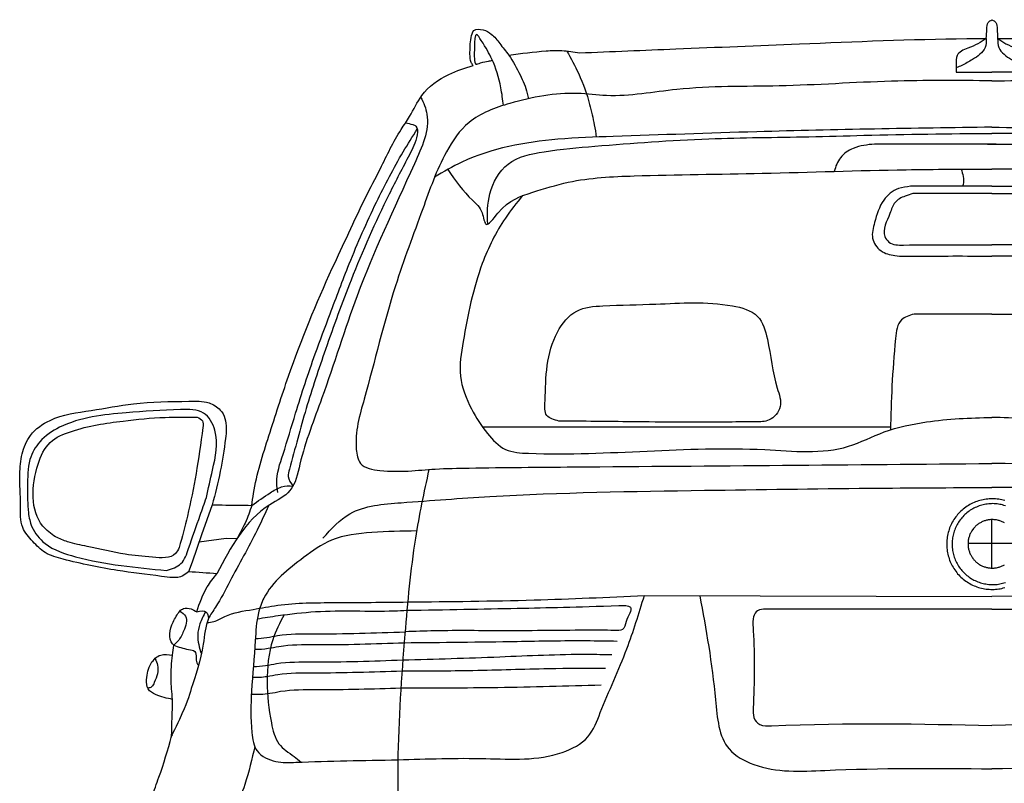
# Model space of a CAD drawing. Units: millimetres. Extents: x 8498 to 12385, y 982 to 3036.
# Drawn here: x 10903 to 11014, y 2443 to 2529 of the extents above; entities that cross this region are included whole.
import ezdxf

# ---------------------------------------------------------------- set-up
doc = ezdxf.new("R2010")
doc.units = ezdxf.units.MM

# ---------------------------------------------------------------- blocks, each defined once
blk = doc.blocks.new('car_back')
for points in [[(9615.4, 1606.9), (9478.2, 1606.9)], [(9605.6, 1606.9), (9742.9, 1606.9)], [(9610.5, 1559.3), (9518.6, 1559.3)], [(9610.5, 1559.3), (9702.5, 1559.3)], [(9496, 1287.5), (9036.2, 1287.5)], [(8731.1, 1199.9), (8719.2, 1166.1)], [(9625, 1204.8), (9623.3, 1205.2), (9621.5, 1205.7), (9619.8, 1206), (9618.1, 1206.3), (9616.3, 1206.5), (9614.5, 1206.7), (9612.8, 1206.8), (9611, 1206.9), (9609.2, 1206.8), (9607.4, 1206.8), (9605.7, 1206.6), (9603.9, 1206.4), (9602.2, 1206.2), (9600.4, 1205.8), (9598.7, 1205.5), (9597, 1205), (9595.3, 1204.5), (9593.6, 1204), (9591.9, 1203.3), (9590.3, 1202.7), (9588.7, 1201.9), (9587.1, 1201.1), (9585.5, 1200.3), (9584, 1199.4), (9582.5, 1198.5), (9581, 1197.5), (9579.6, 1196.4), (9578.2, 1195.3), (9576.8, 1194.2), (9575.5, 1193), (9574.3, 1191.7), (9573, 1190.5), (9571.8, 1189.1), (9570.7, 1187.8), (9569.6, 1186.4), (9568.6, 1184.9), (9567.6, 1183.5), (9566.7, 1181.9), (9565.8, 1180.4), (9565, 1178.8), (9564.2, 1177.2), (9563.5, 1175.6), (9562.8, 1174), (9562.2, 1172.3), (9561.7, 1170.6), (9561.2, 1168.9), (9560.7, 1167.2), (9560.4, 1165.5), (9560.1, 1163.7), (9559.8, 1162), (9559.6, 1160.2), (9559.5, 1158.4), (9559.5, 1156.6), (9559.5, 1154.9), (9559.5, 1153.1), (9559.6, 1151.3), (9559.8, 1149.6), (9560.1, 1147.8), (9560.4, 1146.1), (9560.7, 1144.3), (9561.2, 1142.6), (9561.7, 1140.9), (9562.2, 1139.2), (9562.8, 1137.5), (9563.5, 1135.9), (9564.2, 1134.3), (9565, 1132.7), (9565.8, 1131.1), (9566.7, 1129.6), (9567.6, 1128.1), (9568.6, 1126.6), (9569.6, 1125.2), (9570.7, 1123.8), (9571.8, 1122.4), (9573, 1121.1), (9574.3, 1119.8), (9575.5, 1118.6), (9576.8, 1117.4), (9578.2, 1116.2), (9579.6, 1115.1), (9581, 1114.1), (9582.5, 1113.1), (9584, 1112.1), (9585.5, 1111.2), (9587.1, 1110.4), (9588.7, 1109.6), (9590.3, 1108.9), (9591.9, 1108.2), (9593.6, 1107.6), (9595.3, 1107), (9597, 1106.5), (9598.7, 1106.1), (9600.4, 1105.7), (9602.2, 1105.4), (9603.9, 1105.1), (9605.7, 1104.9), (9607.4, 1104.8), (9609.2, 1104.7), (9611, 1104.7), (9612.8, 1104.7), (9614.5, 1104.8), (9616.3, 1105), (9618.1, 1105.2), (9619.8, 1105.5), (9621.5, 1105.9), (9623.3, 1106.3), (9625, 1106.7)], [(9625.6, 1199), (9624, 1199.5), (9622.5, 1199.9), (9621, 1200.3), (9619.4, 1200.6), (9617.9, 1200.9), (9616.3, 1201.1), (9614.7, 1201.2), (9613.1, 1201.3), (9611.6, 1201.4), (9610, 1201.3), (9608.4, 1201.3), (9606.8, 1201.2), (9605.2, 1201), (9603.7, 1200.7), (9602.1, 1200.5), (9600.6, 1200.1), (9599, 1199.7), (9597.5, 1199.3), (9596, 1198.8), (9594.5, 1198.2), (9593.1, 1197.6), (9591.6, 1197), (9590.2, 1196.3), (9588.8, 1195.5), (9587.5, 1194.7), (9586.1, 1193.9), (9584.8, 1193), (9583.5, 1192), (9582.3, 1191.1), (9581.1, 1190), (9579.9, 1189), (9578.8, 1187.9), (9577.7, 1186.7), (9576.6, 1185.5), (9575.6, 1184.3), (9574.6, 1183.1), (9573.7, 1181.8), (9572.8, 1180.5), (9572, 1179.1), (9571.2, 1177.8), (9570.5, 1176.4), (9569.8, 1174.9), (9569.1, 1173.5), (9568.6, 1172), (9568, 1170.5), (9567.5, 1169), (9567.1, 1167.5), (9566.7, 1166), (9566.4, 1164.4), (9566.1, 1162.9), (9565.9, 1161.3), (9565.7, 1159.7), (9565.6, 1158.1), (9565.6, 1156.6), (9565.6, 1155), (9565.6, 1153.4), (9565.7, 1151.8), (9565.9, 1150.2), (9566.1, 1148.7), (9566.4, 1147.1), (9566.7, 1145.6), (9567.1, 1144), (9567.5, 1142.5), (9568, 1141), (9568.6, 1139.5), (9569.1, 1138), (9569.8, 1136.6), (9570.5, 1135.2), (9571.2, 1133.8), (9572, 1132.4), (9572.8, 1131), (9573.7, 1129.7), (9574.6, 1128.4), (9575.6, 1127.2), (9576.6, 1126), (9577.7, 1124.8), (9578.8, 1123.7), (9579.9, 1122.6), (9581.1, 1121.5), (9582.3, 1120.5), (9583.5, 1119.5), (9584.8, 1118.5), (9586.1, 1117.7), (9587.5, 1116.8), (9588.8, 1116), (9590.2, 1115.3), (9591.6, 1114.6), (9593.1, 1113.9), (9594.5, 1113.3), (9596, 1112.7), (9597.5, 1112.2), (9599, 1111.8), (9600.6, 1111.4), (9602.1, 1111.1), (9603.7, 1110.8), (9605.2, 1110.5), (9606.8, 1110.4), (9608.4, 1110.2), (9610, 1110.2), (9611.6, 1110.2), (9613.1, 1110.2), (9614.7, 1110.3), (9616.3, 1110.4), (9617.9, 1110.7), (9619.4, 1110.9), (9621, 1111.2), (9622.5, 1111.6), (9624, 1112), (9625.6, 1112.5)], [(9624.7, 1179.7), (9623.8, 1180.1), (9623, 1180.6), (9622.1, 1181), (9621.3, 1181.3), (9620.4, 1181.7), (9619.5, 1182), (9618.6, 1182.3), (9617.7, 1182.5), (9616.7, 1182.8), (9615.8, 1183), (9614.9, 1183.1), (9613.9, 1183.2), (9613, 1183.3), (9612, 1183.4), (9611.1, 1183.4), (9610.1, 1183.4), (9609.2, 1183.4), (9608.2, 1183.3), (9607.3, 1183.2), (9606.4, 1183), (9605.4, 1182.9), (9604.5, 1182.7), (9603.6, 1182.4), (9602.7, 1182.2), (9601.8, 1181.9), (9600.9, 1181.5), (9600, 1181.2), (9599.1, 1180.8), (9598.3, 1180.3), (9597.5, 1179.9), (9596.6, 1179.4), (9595.8, 1178.9), (9595.1, 1178.4), (9594.3, 1177.8), (9593.5, 1177.2), (9592.8, 1176.6), (9592.1, 1176), (9591.4, 1175.3), (9590.8, 1174.6), (9590.2, 1173.9), (9589.5, 1173.2), (9589, 1172.4), (9588.4, 1171.7), (9587.9, 1170.9), (9587.4, 1170.1), (9586.9, 1169.3), (9586.5, 1168.4), (9586, 1167.6), (9585.7, 1166.7), (9585.3, 1165.8), (9585, 1164.9), (9584.7, 1164), (9584.4, 1163.1), (9584.2, 1162.2), (9584, 1161.3), (9583.8, 1160.3), (9583.7, 1159.4), (9583.6, 1158.4), (9583.6, 1157.5), (9583.5, 1156.5), (9583.5, 1155.6), (9583.6, 1154.6), (9583.6, 1153.7), (9583.7, 1152.8), (9583.8, 1151.8), (9584, 1150.9), (9584.2, 1150), (9584.4, 1149), (9584.7, 1148.1), (9585, 1147.2), (9585.3, 1146.3), (9585.7, 1145.4), (9586, 1144.6), (9586.5, 1143.7), (9586.9, 1142.9), (9587.4, 1142.1), (9587.9, 1141.3), (9588.4, 1140.5), (9589, 1139.7), (9589.5, 1138.9), (9590.2, 1138.2), (9590.8, 1137.5), (9591.4, 1136.8), (9592.1, 1136.2), (9592.8, 1135.5), (9593.5, 1134.9), (9594.3, 1134.3), (9595.1, 1133.8), (9595.8, 1133.2), (9596.6, 1132.7), (9597.5, 1132.2), (9598.3, 1131.8), (9599.1, 1131.4), (9600, 1131), (9600.9, 1130.6), (9601.8, 1130.3), (9602.7, 1130), (9603.6, 1129.7), (9604.5, 1129.5), (9605.4, 1129.3), (9606.4, 1129.1), (9607.3, 1129), (9608.2, 1128.9), (9609.2, 1128.8), (9610.1, 1128.7), (9611.1, 1128.7), (9612, 1128.8), (9613, 1128.8), (9613.9, 1128.9), (9614.9, 1129), (9615.8, 1129.2), (9616.7, 1129.4), (9617.7, 1129.6), (9618.6, 1129.8), (9619.5, 1130.1), (9620.4, 1130.4), (9621.3, 1130.8), (9622.1, 1131.2), (9623, 1131.6), (9623.8, 1132), (9624.7, 1132.5)], [(9610.5, 1128.7), (9610.5, 1183.4)], [(8719.2, 1166.1), (8708.4, 1135.5)], [(8716.5, 1158.3), (8747, 1162.4)], [(8747, 1162.4), (8759.2, 1162.2)], [(9583.5, 1156.7), (9638.2, 1156.7)], [(8708.4, 1135.5), (8704.4, 1124.6)], [(9218.5, 1097.7), (9610.5, 1096.6)], [(10002.6, 1097.7), (9610.5, 1096.6)]]:
    blk.add_lwpolyline(points)
for points, knots in [([(9610.5, 1747.1), (9608.8, 1746.2), (9604.7, 1744.1), (9604.8, 1735.2), (9604.4, 1729.4), (9604.1, 1726), (9596.8, 1726), (9526.5, 1725.5), (9409.8, 1720.5), (9264.2, 1714.7), (9181.6, 1711.2), (9145.4, 1709.7), (9138.8, 1710.8), (9126.3, 1712.9), (9099.5, 1711.8), (9079.7, 1709.1), (9065.7, 1707.2), (9062.2, 1711.6), (9055.9, 1719.6), (9047.3, 1730.9), (9037.3, 1736.4), (9025.1, 1737.1), (9022.1, 1722.9), (9021.7, 1711.7), (9022, 1700.4), (9024.6, 1696.7), (9025.4, 1695.5), (9016.1, 1692.6), (8994.5, 1685.8), (8967.2, 1666.3), (8956.2, 1640.3), (8937.5, 1614.8), (8923.3, 1583), (8902.5, 1544.6), (8885.3, 1506.7), (8853.8, 1440.7), (8822.8, 1364.5), (8795.4, 1279.1), (8780, 1230.7), (8776.4, 1204), (8775.8, 1199.5), (8764.6, 1199.7), (8749.7, 1199.9), (8734.8, 1199.9), (8731.1, 1199.9), (8734.4, 1212.5), (8740.8, 1237.3), (8745.8, 1269.6), (8748.1, 1294), (8740.2, 1308.9), (8725.3, 1317.4), (8691.2, 1316.5), (8646.8, 1316.3), (8595, 1305.8), (8553.4, 1301.1), (8525.3, 1281.1), (8515.6, 1257.7), (8513.3, 1230.5), (8515.7, 1203.4), (8514, 1175.2), (8528.6, 1158.7), (8542.6, 1144.3), (8576.6, 1135), (8620.5, 1125.5), (8664.2, 1121.3), (8693.9, 1116.1), (8702.3, 1122.9), (8704.4, 1124.6), (8715.1, 1123.8), (8725.8, 1123.1), (8736.4, 1122.3), (8732.6, 1117.5), (8722.3, 1104.7), (8717, 1089.2), (8713.7, 1079.5), (8711.6, 1080.6), (8707.1, 1083.2), (8699.3, 1084.5), (8695.8, 1081.4), (8694.5, 1080.3), (8691.8, 1076.4), (8684.6, 1066), (8680.8, 1048.4), (8687.4, 1042.2), (8687.9, 1041.8), (8687.3, 1038), (8686.7, 1034.3), (8686.2, 1030.6), (8681.7, 1031.3), (8672.2, 1032.6), (8659.6, 1020.5), (8656.8, 1006.1), (8657.3, 991.5), (8670.3, 984), (8680.1, 982), (8686.4, 980.6), (8686.1, 966.7), (8685.7, 952.9), (8685.4, 939.1), (8680.9, 923.6), (8674.4, 900.7), (8660.6, 866), (8663.9, 824.6), (8662.2, 747), (8665.1, 644.4), (8662.7, 554.8), (8677.9, 515.7), (8679.2, 512.3), (8679.2, 362.4), (8679.2, 212.4), (8679.2, 62.5), (8683.8, 48.9), (8694.1, 18), (8725.4, 7.4), (8742.9, 1.4), (8795.6, 1), (8848.2, 0.5), (8900.8, 0), (8912.4, 5.6), (8935, 16.5), (8940.3, 41), (8942.9, 52.9), (8942.9, 151.8), (8942.9, 250.7), (8942.9, 349.5), (8967.8, 349.2), (9007.5, 348.6), (9057.8, 353.2), (9081.6, 345.8), (9091.2, 342.8), (9184.3, 342.8), (9277.4, 342.8), (9370.5, 342.8), (9381.9, 347.1), (9409.7, 357.5), (9439.5, 357.6), (9457.1, 357.6), (9457.2, 355.3), (9457.4, 352.9), (9457.5, 350.6), (9508.5, 350.6), (9559.5, 350.6), (9610.5, 350.6), (9661.6, 350.6), (9712.6, 350.6), (9763.6, 350.6), (9763.7, 352.9), (9763.8, 355.3), (9764, 357.6), (9781.5, 357.6), (9811.4, 357.5), (9839.2, 347.1), (9850.6, 342.8), (9943.7, 342.8), (10036.8, 342.8), (10129.9, 342.8), (10139.4, 345.8), (10163.3, 353.2), (10213.6, 348.6), (10253.3, 349.2), (10278.1, 349.5), (10278.1, 250.7), (10278.1, 151.8), (10278.1, 52.9), (10280.8, 41), (10286.1, 16.5), (10308.7, 5.6), (10320.2, 0), (10372.9, 0.5), (10425.5, 1), (10478.1, 1.4), (10495.6, 7.4), (10526.9, 18), (10537.3, 48.9), (10541.9, 62.5), (10541.9, 212.4), (10541.9, 362.4), (10541.9, 512.3), (10543.2, 515.7), (10558.4, 554.8), (10555.9, 644.4), (10558.9, 747), (10557.2, 824.6), (10560.4, 866), (10546.7, 900.7), (10540.1, 923.6), (10535.7, 939.1), (10535.3, 952.9), (10535, 966.7), (10534.6, 980.6), (10541, 982), (10550.7, 984), (10563.8, 991.5), (10564.2, 1006.1), (10561.5, 1020.5), (10548.9, 1032.6), (10539.4, 1031.3), (10534.9, 1030.6), (10534.3, 1034.3), (10533.8, 1038), (10533.2, 1041.8), (10533.7, 1042.2), (10540.2, 1048.4), (10536.4, 1066), (10529.3, 1076.4), (10526.6, 1080.3), (10525.3, 1081.4), (10521.8, 1084.5), (10514, 1083.2), (10509.5, 1080.6), (10507.4, 1079.5), (10504.1, 1089.2), (10498.7, 1104.7), (10488.5, 1117.5), (10484.6, 1122.3), (10495.3, 1123.1), (10506, 1123.8), (10516.6, 1124.6), (10518.8, 1122.9), (10527.2, 1116.1), (10556.9, 1121.3), (10600.6, 1125.5), (10644.5, 1135), (10678.4, 1144.3), (10692.5, 1158.7), (10707.1, 1175.2), (10705.4, 1203.4), (10707.7, 1230.5), (10705.5, 1257.7), (10695.8, 1281.1), (10667.7, 1301.1), (10626.1, 1305.8), (10574.3, 1316.3), (10529.9, 1316.5), (10495.8, 1317.4), (10480.8, 1308.9), (10473, 1294), (10475.2, 1269.6), (10480.3, 1237.3), (10486.7, 1212.5), (10489.9, 1199.9), (10486.2, 1199.9), (10471.3, 1199.9), (10456.5, 1199.7), (10445.3, 1199.5), (10444.7, 1204), (10441, 1230.7), (10425.7, 1279.1), (10398.3, 1364.5), (10367.2, 1440.7), (10335.7, 1506.7), (10318.5, 1544.6), (10297.8, 1583), (10283.6, 1614.8), (10264.9, 1640.3), (10253.8, 1666.3), (10226.6, 1685.8), (10205, 1692.6), (10195.7, 1695.5), (10196.5, 1696.7), (10199.1, 1700.4), (10199.4, 1711.7), (10198.9, 1722.9), (10195.9, 1737.1), (10183.8, 1736.4), (10173.8, 1730.9), (10165.2, 1719.6), (10158.8, 1711.6), (10155.4, 1707.2), (10141.4, 1709.1), (10121.6, 1711.8), (10094.8, 1712.9), (10082.3, 1710.8), (10075.7, 1709.7), (10039.5, 1711.2), (9956.9, 1714.7), (9811.3, 1720.5), (9694.6, 1725.5), (9624.3, 1726), (9616.9, 1726), (9616.7, 1729.4), (9616.2, 1735.2), (9616.4, 1744.1), (9612.3, 1746.2), (9610.5, 1747.1)], [8267.089646, 8267.089646, 8267.089646, 8267.089646, 8272.498638, 8280.131877, 8290.655894, 8290.655894, 8290.655894, 8312.712506, 8501.600542, 8641.013517, 8749.741265, 8749.741265, 8749.741265, 8769.782251, 8787.487139, 8829.864679, 8829.864679, 8829.864679, 8846.594962, 8860.747379, 8871.206783, 8881.558129, 8890.072737, 8908.703192, 8918.099418, 8922.215365, 8922.215365, 8922.215365, 8951.545844, 8990.238308, 9017.489969, 9034.813217, 9084.886739, 9121.459515, 9165.758524, 9209.530681, 9341.038544, 9411.855614, 9479.084904, 9492.566445, 9492.566445, 9492.566445, 9526.127267, 9537.204835, 9537.204835, 9537.204835, 9576.34833, 9613.686878, 9636.470458, 9647.250077, 9662.257915, 9685.148247, 9747.773838, 9795.927486, 9843.621494, 9871.301661, 9894.390819, 9917.178928, 9952.52829, 9977.548188, 9997.014063, 10015.948071, 10037.221025, 10100.006711, 10150.209742, 10173.960331, 10182.006767, 10182.006767, 10182.006767, 10214.075975, 10214.075975, 10214.075975, 10232.460021, 10262.861704, 10262.861704, 10262.861704, 10270.06248, 10278.73607, 10283.720138, 10283.720138, 10283.720138, 10298.244689, 10322.923012, 10324.898136, 10324.898136, 10324.898136, 10336.17764, 10336.17764, 10336.17764, 10349.279246, 10363.581703, 10382.692396, 10393.349838, 10403.792073, 10423.720613, 10423.720613, 10423.720613, 10465.254414, 10465.254414, 10465.254414, 10513.717913, 10536.915732, 10575.782219, 10635.561825, 10770.924356, 10885.760617, 10896.617196, 10896.617196, 10896.617196, 11346.411025, 11346.411025, 11346.411025, 11387.332107, 11439.261142, 11439.261142, 11439.261142, 11597.170005, 11597.170005, 11597.170005, 11633.498407, 11668.250238, 11668.250238, 11668.250238, 11964.873457, 11964.873457, 11964.873457, 12039.625456, 12084.346767, 12114.024556, 12114.024556, 12114.024556, 12393.336585, 12393.336585, 12393.336585, 12429.654588, 12481.841297, 12481.841297, 12481.841297, 12488.905385, 12488.905385, 12488.905385, 12641.960278, 12641.960278, 12641.960278, 12795.015172, 12795.015172, 12795.015172, 12802.079259, 12802.079259, 12802.079259, 12854.265969, 12890.583972, 12890.583972, 12890.583972, 13169.896001, 13169.896001, 13169.896001, 13199.57379, 13244.295101, 13319.0471, 13319.0471, 13319.0471, 13615.670319, 13615.670319, 13615.670319, 13650.42215, 13686.750552, 13686.750552, 13686.750552, 13844.659415, 13844.659415, 13844.659415, 13896.58845, 13937.509531, 13937.509531, 13937.509531, 14387.30336, 14387.30336, 14387.30336, 14398.15994, 14512.996201, 14648.358732, 14708.138338, 14747.004824, 14770.202643, 14818.666143, 14818.666143, 14818.666143, 14860.199944, 14860.199944, 14860.199944, 14880.128484, 14890.570718, 14901.228161, 14920.338854, 14934.641311, 14947.742917, 14947.742917, 14947.742917, 14959.022421, 14959.022421, 14959.022421, 14960.997545, 14985.675868, 15000.200419, 15000.200419, 15000.200419, 15005.184487, 15013.858077, 15021.058853, 15021.058853, 15021.058853, 15051.460535, 15069.844582, 15069.844582, 15069.844582, 15101.913789, 15101.913789, 15101.913789, 15109.960226, 15133.710814, 15183.913846, 15246.699531, 15267.972486, 15286.906494, 15306.372369, 15331.392267, 15366.741629, 15389.529738, 15412.618896, 15440.299063, 15487.993071, 15536.146718, 15598.77231, 15621.662642, 15636.67048, 15647.450098, 15670.233679, 15707.572226, 15746.715721, 15746.715721, 15746.715721, 15757.79329, 15791.354112, 15791.354112, 15791.354112, 15804.835653, 15872.064943, 15942.882013, 16074.389876, 16118.162033, 16162.461042, 16199.033818, 16249.10734, 16266.430587, 16293.682249, 16332.374713, 16361.705192, 16361.705192, 16361.705192, 16365.821138, 16375.217365, 16393.84782, 16402.362428, 16412.713774, 16423.173178, 16437.325595, 16454.055878, 16454.055878, 16454.055878, 16496.433418, 16514.138306, 16534.179291, 16534.179291, 16534.179291, 16642.90704, 16782.320015, 16971.208051, 16993.264663, 16993.264663, 16993.264663, 17003.78868, 17011.421919, 17016.830911, 17016.830911, 17016.830911, 17016.830911]), ([(9059.5, 1650.5), (9058.8, 1657.1), (9056.6, 1674.8), (9048.4, 1701.5), (9038.7, 1716.9), (9027.1, 1736), (9026.9, 1714), (9026.5, 1707.1), (9027.3, 1695.3), (9035.4, 1699.7), (9041.2, 1700), (9045.7, 1701.1), (9047.1, 1701.4)], [9.259307, 9.259307, 9.259307, 9.259307, 29.369619, 62.936418, 87.358978, 96.101467, 109.790033, 124.270012, 129.898918, 135.494099, 144.769765, 149.192163, 149.192163, 149.192163, 149.192163]), ([(9604.1, 1726), (9601, 1723.9), (9594.4, 1719.4), (9583, 1715), (9569.5, 1709.3), (9570.4, 1697), (9570.2, 1690.8), (9570, 1687.9)], [0, 0, 0, 0, 11.132039, 23.712197, 38.295736, 48.282588, 57.151929, 57.151929, 57.151929, 57.151929]), ([(9604.1, 1726), (9604, 1722.4), (9603.8, 1712), (9590, 1703), (9578.7, 1696.4), (9572.4, 1693.8), (9570.2, 1693)], [0, 0, 0, 0, 10.432022, 29.978501, 43.693808, 50.529814, 50.529814, 50.529814, 50.529814]), ([(9616.9, 1726), (9617, 1722.4), (9617.3, 1712), (9631.1, 1703), (9642.4, 1696.4), (9648.7, 1693.8), (9650.9, 1693)], [0, 0, 0, 0, 10.432022, 29.978501, 43.693808, 50.529814, 50.529814, 50.529814, 50.529814]), ([(9616.9, 1726), (9620, 1723.9), (9626.6, 1719.4), (9638.1, 1715), (9651.6, 1709.3), (9650.7, 1697), (9650.9, 1690.8), (9651, 1687.9)], [0, 0, 0, 0, 11.132039, 23.712197, 38.295736, 48.282588, 57.151929, 57.151929, 57.151929, 57.151929]), ([(9131, 1711.8), (9135.8, 1703.5), (9146.3, 1684.2), (9156.2, 1655.9), (9161.6, 1631.7), (9163.6, 1619.4), (9164.3, 1614.8)], [11.670506, 11.670506, 11.670506, 11.670506, 40.549802, 77.289052, 101.09861, 114.896452, 114.896452, 114.896452, 114.896452]), ([(9065.7, 1707.2), (9070.2, 1699.9), (9078.6, 1686.3), (9085.3, 1669.4), (9087.3, 1660.1), (9087.6, 1658.1)], [0, 0, 0, 0, 25.741096, 47.98605, 54.121761, 54.121761, 54.121761, 54.121761]), ([(9610.5, 1678.2), (9572.8, 1678.6), (9492.7, 1679.2), (9374.4, 1670.7), (9266.9, 1673.1), (9191.5, 1658.4), (9128.4, 1667.1), (9075.4, 1656.8), (9020, 1637.1), (8988.5, 1590.5), (8966.4, 1526.6), (8931.3, 1434.9), (8910.1, 1342.9), (8890.3, 1277.6), (8896.8, 1242.4), (8935.6, 1235.4), (8974.2, 1240.8), (9047.8, 1242.1), (9256.3, 1243.7), (9453, 1245.3), (9610.5, 1246.7)], [6.525549, 6.525549, 6.525549, 6.525549, 119.706018, 246.799624, 362.127378, 441.688724, 474.310491, 551.57547, 602.404345, 644.427466, 713.962724, 806.065213, 938.394685, 995.875105, 1012.355175, 1035.63951, 1097.939296, 1136.37762, 1254.06706, 1726.095792, 1726.095792, 1726.095792, 1726.095792]), ([(9610.5, 1678.2), (9648.3, 1678.6), (9728.4, 1679.2), (9846.7, 1670.7), (9954.2, 1673.1), (10029.6, 1658.4), (10092.6, 1667.1), (10145.6, 1656.8), (10201.1, 1637.1), (10232.6, 1590.5), (10254.7, 1526.6), (10289.8, 1434.9), (10310.9, 1342.9), (10330.8, 1277.6), (10324.3, 1242.4), (10285.5, 1235.4), (10246.9, 1240.8), (10173.3, 1242.1), (9964.7, 1243.7), (9768.1, 1245.3), (9610.5, 1246.7)], [6.525549, 6.525549, 6.525549, 6.525549, 119.706018, 246.799624, 362.127378, 441.688724, 474.310491, 551.57547, 602.404345, 644.427466, 713.962724, 806.065213, 938.394685, 995.875105, 1012.355175, 1035.63951, 1097.939296, 1136.37762, 1254.06706, 1726.095792, 1726.095792, 1726.095792, 1726.095792]), ([(8966.2, 1659.8), (8969.6, 1653.5), (8979.4, 1629.7), (8943.3, 1548.8), (8896.5, 1451.1), (8860.8, 1332.7), (8832.6, 1262.9), (8823.5, 1214), (8772.3, 1190.6), (8752.2, 1152.2), (8736.4, 1122.3)], [20.582205, 20.582205, 20.582205, 20.582205, 41.745254, 99.36108, 261.613759, 383.475389, 462.268413, 494.014791, 521.792676, 619.895447, 619.895447, 619.895447, 619.895447]), ([(8805.1, 1213.8), (8804.6, 1217.5), (8802.5, 1232.1), (8813, 1262.2), (8827, 1310.3), (8844.4, 1363.5), (8865.6, 1419.2), (8887, 1476.9), (8914, 1538.2), (8940.3, 1588.7), (8957, 1615.4), (8962.4, 1623.8)], [0, 0, 0, 0, 10.939935, 44.054332, 92.518777, 162.984154, 211.198586, 271.430124, 347.559522, 411.905259, 442.007155, 442.007155, 442.007155, 442.007155]), ([(8949.3, 1630.9), (8951.9, 1630.3), (8955.9, 1629.3), (8963.2, 1626.8), (8962, 1611), (8949.9, 1587.9), (8921.4, 1533.3), (8889.6, 1461), (8860.1, 1379.7), (8836.1, 1308.2), (8824, 1261.3), (8815.6, 1230.6), (8819.7, 1224.7), (8822.4, 1221.3)], [31.857736, 31.857736, 31.857736, 31.857736, 39.771345, 43.653017, 53.495495, 77.841466, 127.753708, 233.513858, 316.823344, 387.160237, 458.10012, 466.331686, 478.531993, 478.531993, 478.531993, 478.531993]), ([(9610.5, 1626), (9522.2, 1624.7), (9379.8, 1622.5), (9216.4, 1616.5), (9104.9, 1612.9), (9034.2, 1600.2), (8992, 1575.6), (8981.8, 1569.4)], [10.510334, 10.510334, 10.510334, 10.510334, 275.599234, 437.9547, 500.313443, 611.513053, 646.888802, 646.888802, 646.888802, 646.888802]), ([(9610.5, 1626), (9698.9, 1624.7), (9841.3, 1622.5), (10004.7, 1616.5), (10116.2, 1612.9), (10186.9, 1600.2), (10229.1, 1575.6), (10239.2, 1569.4)], [10.510334, 10.510334, 10.510334, 10.510334, 275.599234, 437.9547, 500.313443, 611.513053, 646.888802, 646.888802, 646.888802, 646.888802]), ([(9041.8, 1516.6), (9041.3, 1528.1), (9041.4, 1552.7), (9062.3, 1590.3), (9110.9, 1600.1), (9185.8, 1606.5), (9286, 1614.2), (9387, 1614.4), (9493.5, 1617.8), (9562.3, 1618.6), (9610.5, 1619)], [8.837164, 8.837164, 8.837164, 8.837164, 43.24128, 82.471747, 125.460932, 183.038664, 311.841707, 424.764794, 486.555105, 631.238062, 631.238062, 631.238062, 631.238062]), ([(10179.2, 1516.6), (10179.8, 1528.1), (10179.6, 1552.7), (10158.8, 1590.3), (10110.2, 1600.1), (10035.3, 1606.5), (9935, 1614.2), (9834, 1614.4), (9727.6, 1617.8), (9658.8, 1618.6), (9610.5, 1619)], [8.837164, 8.837164, 8.837164, 8.837164, 43.24128, 82.471747, 125.460932, 183.038664, 311.841707, 424.764794, 486.555105, 631.238062, 631.238062, 631.238062, 631.238062]), ([(9478.2, 1606.9), (9469.9, 1606.1), (9455.7, 1604.6), (9438.2, 1592.8), (9434.2, 1581.7), (9432.6, 1576.1)], [0, 0, 0, 0, 24.619404, 42.441284, 59.519421, 59.519421, 59.519421, 59.519421]), ([(8996.7, 1578.2), (9005.3, 1565.7), (9017.7, 1548.6), (9036.5, 1533.2), (9038.6, 1508.9), (9061.6, 1542.9), (9090.1, 1551.7), (9143.6, 1568.6), (9230.1, 1572.3), (9357.5, 1573.3), (9491.9, 1578.4), (9578.3, 1578.6), (9610.5, 1578.6)], [6.15508, 6.15508, 6.15508, 6.15508, 50.67134, 68.614436, 82.190137, 100.6037, 146.323779, 188.038046, 262.745916, 406.983949, 569.559563, 666.246592, 666.246592, 666.246592, 666.246592]), ([(9575.9, 1578.6), (9576.7, 1575.9), (9578.2, 1570.3), (9578.9, 1563.2), (9577.4, 1559.9), (9577, 1559.3)], [6.172949, 6.172949, 6.172949, 6.172949, 14.642107, 23.581991, 25.955654, 25.955654, 25.955654, 25.955654]), ([(10224.4, 1578.2), (10215.7, 1565.7), (10203.4, 1548.6), (10184.6, 1533.2), (10182.4, 1508.9), (10159.5, 1542.9), (10131, 1551.7), (10077.4, 1568.6), (9990.9, 1572.3), (9863.6, 1573.3), (9729.2, 1578.4), (9642.8, 1578.6), (9610.5, 1578.6)], [6.15508, 6.15508, 6.15508, 6.15508, 50.67134, 68.614436, 82.190137, 100.6037, 146.323779, 188.038046, 262.745916, 406.983949, 569.559563, 666.246592, 666.246592, 666.246592, 666.246592]), ([(9518.6, 1559.3), (9514, 1558.7), (9502.3, 1557.4), (9485, 1543.1), (9479.1, 1521.6), (9473.2, 1500.8), (9484.1, 1484.8), (9502.6, 1480.1), (9544.6, 1480.8), (9581.1, 1480.7), (9610.5, 1480.6)], [0, 0, 0, 0, 13.799612, 34.838482, 62.14051, 79.962703, 96.728189, 113.528204, 134.940031, 223.070635, 223.070635, 223.070635, 223.070635]), ([(9702.5, 1559.3), (9707.1, 1558.7), (9718.7, 1557.4), (9736.1, 1543.1), (9742, 1521.6), (9747.9, 1500.8), (9736.9, 1484.8), (9718.5, 1480.1), (9676.5, 1480.8), (9639.9, 1480.7), (9610.5, 1480.6)], [0, 0, 0, 0, 13.799612, 34.838482, 62.14051, 79.962703, 96.728189, 113.528204, 134.940031, 223.070635, 223.070635, 223.070635, 223.070635]), ([(9081.2, 1548.8), (9074.3, 1540.6), (9055.8, 1517.3), (9028.9, 1462.7), (9016.9, 1401.7), (9007.5, 1345), (9021.8, 1309.2), (9039.3, 1281.8), (9060.3, 1259.5), (9171.2, 1253.7), (9294.1, 1271.1), (9434, 1255.3), (9490.1, 1284.9), (9544.8, 1296.3), (9585.8, 1298.2), (9610.5, 1298.7)], [16.703883, 16.703883, 16.703883, 16.703883, 48.667635, 106.055231, 196.595267, 235.770254, 274.852069, 307.740533, 335.146187, 361.476267, 627.707977, 722.187491, 765.754004, 814.554693, 888.751543, 888.751543, 888.751543, 888.751543]), ([(9521.3, 1551), (9518.4, 1550.1), (9511.2, 1548.1), (9499.6, 1542.1), (9494.8, 1524.4), (9485, 1508.1), (9495.9, 1492.9), (9540.7, 1493.4), (9578.7, 1493.3), (9610.5, 1493.1)], [0, 0, 0, 0, 9.087628, 22.595724, 36.166305, 63.003012, 70.633305, 87.497127, 186.304902, 186.304902, 186.304902, 186.304902]), ([(9699.8, 1551), (9702.7, 1550.1), (9709.8, 1548.1), (9721.5, 1542.1), (9726.2, 1524.4), (9736.1, 1508.1), (9725.2, 1492.9), (9680.4, 1493.4), (9642.4, 1493.3), (9610.5, 1493.1)], [0, 0, 0, 0, 9.087628, 22.595724, 36.166305, 63.003012, 70.633305, 87.497127, 186.304902, 186.304902, 186.304902, 186.304902]), ([(10139.9, 1548.8), (10146.8, 1540.6), (10165.3, 1517.3), (10192.2, 1462.7), (10204.2, 1401.7), (10213.6, 1345), (10199.3, 1309.2), (10181.8, 1281.8), (10160.7, 1259.5), (10049.9, 1253.7), (9927, 1271.1), (9787.1, 1255.3), (9731, 1284.9), (9676.3, 1296.3), (9635.3, 1298.2), (9610.5, 1298.7)], [16.703883, 16.703883, 16.703883, 16.703883, 48.667635, 106.055231, 196.595267, 235.770254, 274.852069, 307.740533, 335.146187, 361.476267, 627.707977, 722.187491, 765.754004, 814.554693, 888.751543, 888.751543, 888.751543, 888.751543]), ([(9106.6, 1317.4), (9107.2, 1344.3), (9107.9, 1382.2), (9139.7, 1422.3), (9182.3, 1425.5), (9240.3, 1425.9), (9297.8, 1430.7), (9349.1, 1417), (9360.8, 1376.7), (9363.3, 1343.7), (9375.7, 1311.1), (9361.2, 1293.6), (9337, 1293.9), (9286, 1292.7), (9211.7, 1293.7), (9149.6, 1294.3), (9122.2, 1294.6)], [0, 0, 0, 0, 78.707188, 110.79752, 140.974383, 200.849305, 287.018555, 317.66695, 345.610312, 401.891404, 423.160284, 442.761713, 458.237101, 493.388905, 597.596502, 679.891155, 679.891155, 679.891155, 679.891155]), ([(9522.7, 1415.1), (9517.3, 1413.6), (9504.2, 1409.9), (9498.3, 1357.6), (9496.7, 1317), (9496, 1284.6)], [0, 0, 0, 0, 15.523727, 37.807693, 139.425736, 139.425736, 139.425736, 139.425736]), ([(9122.2, 1294.6), (9116.7, 1295.9), (9105, 1298.9), (9106.1, 1311), (9106.6, 1317.4)], [0, 0, 0, 0, 14.985943, 31.758293, 31.758293, 31.758293, 31.758293]), ([(8724.5, 1208.2), (8726.8, 1218.5), (8732.4, 1243.3), (8740.2, 1277), (8722.8, 1308.2), (8682.2, 1307.3), (8630.1, 1304.1), (8572.6, 1298), (8536.4, 1273.8), (8522.5, 1249.2), (8523.2, 1220.9), (8522.5, 1195.5), (8527.3, 1172.5), (8544.7, 1151.3), (8598.6, 1133.7), (8645.4, 1129.3), (8679.7, 1126)], [0, 0, 0, 0, 31.772181, 76.81764, 99.982148, 126.138601, 187.622044, 264.579178, 292.068325, 314.927928, 345.95976, 375.190298, 391.49509, 415.394082, 453.107108, 556.861297, 556.861297, 556.861297, 556.861297]), ([(8554.4, 1163.8), (8549.3, 1167.7), (8525, 1185.7), (8528, 1233.5), (8545.6, 1272.6), (8582.8, 1288), (8626.5, 1294.5), (8674.1, 1299.3), (8702, 1299), (8714, 1298.9)], [0, 0, 0, 0, 18.751376, 88.643582, 116.676882, 143.729323, 203.172189, 250.700012, 286.761576, 286.761576, 286.761576, 286.761576]), ([(8714, 1298.9), (8716.5, 1297.8), (8721.6, 1295.6), (8716.1, 1252.3), (8709.1, 1208.6), (8697.1, 1163.8), (8694, 1151.9)], [0, 0, 0, 0, 7.415376, 14.943908, 116.356436, 152.960935, 152.960935, 152.960935, 152.960935]), ([(8975.5, 1239.9), (8969.8, 1214.2), (8957, 1152.9), (8947, 1042.1), (8937.7, 908.6), (8943, 779.6), (8955.5, 691.4), (8966, 633.6), (9003.8, 620.3), (9215, 633), (9419, 628.3), (9610.5, 623.1)], [32.251479, 32.251479, 32.251479, 32.251479, 111.053793, 220.21831, 364.971697, 514.149637, 600.743211, 643.228296, 672.775877, 710.162928, 1282.589465, 1282.589465, 1282.589465, 1282.589465]), ([(10245.6, 1239.9), (10251.3, 1214.2), (10264, 1152.9), (10274.1, 1042.1), (10283.4, 908.6), (10278.1, 779.6), (10265.6, 691.4), (10255.1, 633.6), (10217.3, 620.3), (10006.1, 633), (9802.1, 628.3), (9610.5, 623.1)], [32.251479, 32.251479, 32.251479, 32.251479, 111.053793, 220.21831, 364.971697, 514.149637, 600.743211, 643.228296, 672.775877, 710.162928, 1282.589465, 1282.589465, 1282.589465, 1282.589465]), ([(8775.8, 1199.5), (8782.6, 1204.2), (8793.3, 1211.7), (8808.7, 1221.3), (8817.9, 1221.6), (8822.4, 1221.3)], [0, 0, 0, 0, 24.962811, 39.457244, 52.810514, 52.810514, 52.810514, 52.810514]), ([(8855.9, 1162.5), (8865.4, 1173), (8888.6, 1198.4), (8959.3, 1203.5), (9090.2, 1213.6), (9267.9, 1216.2), (9456.4, 1218.9), (9564.4, 1219.5), (9610.5, 1219.6)], [0, 0, 0, 0, 41.05141, 100.184602, 200.412175, 442.655061, 628.571807, 766.890951, 766.890951, 766.890951, 766.890951]), ([(10365.2, 1162.5), (10355.7, 1173), (10332.5, 1198.4), (10261.7, 1203.5), (10130.9, 1213.6), (9953.1, 1216.2), (9764.7, 1218.9), (9656.7, 1219.5), (9610.5, 1219.6)], [0, 0, 0, 0, 41.05141, 100.184602, 200.412175, 442.655061, 628.571807, 766.890951, 766.890951, 766.890951, 766.890951]), ([(8679.7, 1126), (8685.8, 1127.9), (8698.3, 1131.8), (8706.8, 1158.2), (8715.5, 1182.4), (8722.2, 1201.5), (8724.5, 1208.2)], [0, 0, 0, 0, 17.948503, 37.245333, 76.701099, 97.853999, 97.853999, 97.853999, 97.853999]), ([(8775.8, 1199.5), (8773.5, 1192.8), (8769.1, 1179.9), (8762.4, 1167.9), (8759.2, 1162.2)], [0, 0, 0, 0, 21.332424, 40.871763, 40.871763, 40.871763, 40.871763]), ([(8794.8, 1199.2), (8790.5, 1189.9), (8777.1, 1160.9), (8755.7, 1123.3), (8738.7, 1089.6), (8723.2, 1068.2), (8722, 1035.7), (8707.1, 992.9), (8701.6, 972.6), (8681.9, 932.9), (8685.9, 940), (8686.2, 940.5)], [5.509353, 5.509353, 5.509353, 5.509353, 36.113251, 101.497271, 134.64716, 149.945188, 179.300264, 230.999836, 268.448632, 289.410975, 291.113074, 291.113074, 291.113074, 291.113074]), ([(8961.6, 1170.6), (8944.9, 1170.4), (8912.7, 1169.6), (8867, 1164.6), (8826.8, 1135.5), (8794.1, 1110), (8781, 1073.9), (8779.6, 1038.4), (8775.1, 993.3), (8774, 952.3), (8779.1, 919.7), (8802.5, 908.7), (8856, 911.1), (8902, 911.9), (8940.5, 912.5)], [13.227395, 13.227395, 13.227395, 13.227395, 63.74601, 110.024787, 146.97027, 211.216245, 228.919962, 260.132525, 317.297163, 364.100889, 385.755118, 409.694391, 432.447866, 547.492301, 547.492301, 547.492301, 547.492301]), ([(8694, 1151.9), (8692.7, 1149.5), (8687.4, 1138.9), (8660.7, 1141.3), (8629.3, 1144), (8597.1, 1152.2), (8570.4, 1156.9), (8558.9, 1161.9), (8554.4, 1163.8)], [0, 0, 0, 0, 7.788882, 34.115734, 65.195806, 108.904343, 131.567012, 146.327832, 146.327832, 146.327832, 146.327832]), ([(8725.3, 1067.4), (8727.9, 1067.6), (8735, 1068.3), (8750.8, 1078.1), (8775.8, 1081.6), (8816.8, 1089.7), (8875.4, 1089.8), (8924.2, 1090.2), (8951.5, 1090.5)], [3.775348, 3.775348, 3.775348, 3.775348, 11.679014, 25.082781, 58.093907, 86.199563, 150.663684, 232.814016, 232.814016, 232.814016, 232.814016]), ([(8940.5, 912.5), (8973.4, 913.6), (9035.1, 915.7), (9109.5, 910.3), (9157.3, 935.2), (9174.3, 981.4), (9198.4, 1032.4), (9212.3, 1077.5), (9218.5, 1097.7)], [0, 0, 0, 0, 99.123827, 185.742629, 219.726395, 250.23175, 328.240042, 391.293659, 391.293659, 391.293659, 391.293659]), ([(8951.5, 1090.5), (8999.1, 1091), (9088.1, 1091.9), (9177, 1095.9), (9218.5, 1097.7)], [0, 0, 0, 0, 142.615069, 267.05505, 267.05505, 267.05505, 267.05505]), ([(9280.9, 1097.5), (9288.1, 1060), (9298, 1003.1), (9302.8, 926.7), (9356.6, 897.1), (9458.7, 903.5), (9548.1, 903), (9610.5, 902.4)], [29.748948, 29.748948, 29.748948, 29.748948, 147.631142, 205.106065, 237.898236, 318.456362, 506.758855, 506.758855, 506.758855, 506.758855]), ([(9940.2, 1097.5), (9933, 1060), (9923.1, 1003.1), (9918.2, 926.7), (9864.4, 897.1), (9762.4, 903.5), (9673, 903), (9610.5, 902.4)], [29.748948, 29.748948, 29.748948, 29.748948, 147.631142, 205.106065, 237.898236, 318.456362, 506.758855, 506.758855, 506.758855, 506.758855]), ([(8694.5, 1080.3), (8697.1, 1078.6), (8705, 1073.6), (8699.4, 1058.2), (8694.2, 1047.8), (8689.4, 1043.3), (8687.9, 1041.8)], [0, 0, 0, 0, 8.782628, 25.711086, 38.859985, 45.28804, 45.28804, 45.28804, 45.28804]), ([(8713.7, 1079.5), (8717.9, 1080.3), (8725.2, 1081.7), (8726.5, 1074.8), (8727, 1072)], [0, 0, 0, 0, 10.755685, 18.378295, 18.378295, 18.378295, 18.378295]), ([(8723.8, 1079.8), (8721.3, 1075.3), (8716.8, 1066.9), (8713.6, 1050.2), (8716.5, 1039), (8719, 1032.1)], [0, 0, 0, 0, 15.508885, 28.295268, 49.992153, 49.992153, 49.992153, 49.992153]), ([(8781.9, 1071.6), (8789.7, 1072.8), (8811.6, 1076.2), (8863, 1082.2), (8911.6, 1079.4), (8945.9, 1080.8), (8950.7, 1081.1)], [18.390354, 18.390354, 18.390354, 18.390354, 42.169147, 84.693353, 173.412938, 187.681226, 187.681226, 187.681226, 187.681226]), ([(8950.7, 1081.1), (8993.8, 1081.8), (9076.7, 1083.4), (9144.8, 1085), (9208.4, 1087), (9197.4, 1070.9), (9195.7, 1057.6), (9177.4, 1058.8), (9136.3, 1058.7), (9066.4, 1057.5), (8997.3, 1058.7), (8959.8, 1057.3), (8948.6, 1056.9)], [0, 0, 0, 0, 124.392192, 239.270224, 252.181813, 268.934432, 278.770593, 288.756076, 314.975718, 411.626416, 490.894881, 524.279349, 524.279349, 524.279349, 524.279349]), ([(9352.9, 1082.6), (9349.7, 1082), (9343.6, 1080.7), (9340.3, 1069.6), (9343.5, 1034), (9342.3, 1000.2), (9341.3, 970.8)], [0, 0, 0, 0, 8.96946, 17.49932, 30.951171, 118.156314, 118.156314, 118.156314, 118.156314]), ([(8812.1, 1076.1), (8807.4, 1066.9), (8795.4, 1043.4), (8791.5, 1000.5), (8795.7, 961.7), (8803.3, 929.4), (8820.4, 918.9), (8828.8, 912.1), (8831.3, 909.9)], [1.41167, 1.41167, 1.41167, 1.41167, 32.237097, 80.145564, 126.804825, 151.784994, 174.139299, 184.128392, 184.128392, 184.128392, 184.128392]), ([(8779.8, 1049.4), (8784.1, 1049.5), (8792.5, 1050.1), (8814.1, 1055), (8866.5, 1054), (8914.4, 1055.6), (8948.6, 1056.9)], [30.290084, 30.290084, 30.290084, 30.290084, 43.233502, 55.624039, 96.398559, 199.416968, 199.416968, 199.416968, 199.416968]), ([(8779, 1037.2), (8784.1, 1037.2), (8793.3, 1037.8), (8815.6, 1042.8), (8867.2, 1041.8), (8914.2, 1043.4), (8947.6, 1044.6)], [27.981144, 27.981144, 27.981144, 27.981144, 43.233502, 55.624039, 96.398559, 196.915162, 196.915162, 196.915162, 196.915162]), ([(8947.6, 1044.6), (8990, 1045), (9058.6, 1045.7), (9138.7, 1047.3), (9176.4, 1046.7), (9188, 1046.5)], [0, 0, 0, 0, 127.264341, 205.601363, 240.41777, 240.41777, 240.41777, 240.41777]), ([(8687.9, 1041.8), (8693, 1039.9), (8700.4, 1037.2), (8712.7, 1036.1), (8712.9, 1028.1), (8713.2, 1022.6), (8715, 1020), (8715.7, 1019.1)], [0, 0, 0, 0, 17.333596, 24.552888, 31.471477, 37.605553, 41.040932, 41.040932, 41.040932, 41.040932]), ([(8666.5, 1026.6), (8667.9, 1024.2), (8671.8, 1015.9), (8668.2, 1004.2), (8663.2, 994.4), (8660, 993.5), (8658.4, 993.5)], [6.443941, 6.443941, 6.443941, 6.443941, 14.574277, 34.400693, 40.224814, 45.249325, 45.249325, 45.249325, 45.249325]), ([(8686.4, 980.6), (8685.7, 988.5), (8684.1, 1005.1), (8685.4, 1021.8), (8686.2, 1030.6)], [0, 0, 0, 0, 23.693886, 50.120996, 50.120996, 50.120996, 50.120996]), ([(8777.5, 1017.8), (8782.2, 1017.8), (8790.9, 1018.4), (8812.8, 1023.3), (8864.8, 1022.4), (8912.3, 1023.9), (8946.1, 1025.2)], [29.278505, 29.278505, 29.278505, 29.278505, 43.233502, 55.624039, 96.398559, 198.208686, 198.208686, 198.208686, 198.208686]), ([(8946.1, 1025.2), (8982.5, 1026.2), (9052, 1028.2), (9130.5, 1032.2), (9172.7, 1031.4), (9181.8, 1031.2)], [0, 0, 0, 0, 109.339398, 208.436956, 235.793809, 235.793809, 235.793809, 235.793809]), ([(8776.6, 1005.6), (8782, 1005.5), (8791.6, 1006), (8814.3, 1011.1), (8865.5, 1010.2), (8912.2, 1011.7), (8945.2, 1012.9)], [26.823805, 26.823805, 26.823805, 26.823805, 43.233502, 55.624039, 96.398559, 195.805407, 195.805407, 195.805407, 195.805407]), ([(8945.2, 1012.9), (8971.9, 1012.9), (9027, 1012.9), (9103.5, 1015.8), (9153.3, 1015.9), (9174.8, 1015.9)], [0, 0, 0, 0, 79.928669, 165.331767, 229.573723, 229.573723, 229.573723, 229.573723]), ([(8775.3, 986.6), (8782.3, 986.4), (8793.3, 986.6), (8817.5, 992.1), (8867.2, 991.2), (8912.3, 992.6), (8943.9, 993.7)], [22.390824, 22.390824, 22.390824, 22.390824, 43.233502, 55.624039, 96.398559, 191.314495, 191.314495, 191.314495, 191.314495]), ([(8943.9, 993.7), (8980.4, 993.7), (9055.7, 993.7), (9131, 996), (9169.8, 997.1)], [0, 0, 0, 0, 109.391721, 225.889923, 225.889923, 225.889923, 225.889923]), ([(9341.3, 970.8), (9341.1, 967.2), (9340.6, 960), (9349, 950.2), (9444.4, 954.8), (9529.9, 953.2), (9610.5, 951.2)], [0, 0, 0, 0, 10.726413, 20.878333, 34.206447, 282.313037, 282.313037, 282.313037, 282.313037]), ([(9879.8, 970.8), (9880, 967.2), (9880.4, 960), (9872.1, 950.2), (9776.6, 954.8), (9691.2, 953.2), (9610.5, 951.2)], [0, 0, 0, 0, 10.726413, 20.878333, 34.206447, 282.313037, 282.313037, 282.313037, 282.313037]), ([(8779.1, 927.6), (8776, 913.4), (8770.3, 889.7), (8755.2, 849.3), (8715.3, 841.1), (8689.5, 836.6), (8679.4, 834.8)], [9.330343, 9.330343, 9.330343, 9.330343, 53.659041, 83.080338, 130.881678, 162.162966, 162.162966, 162.162966, 162.162966])]:
    blk.add_open_spline(points, degree=3, knots=knots)
for points in [[(9570, 1687.9), (9583.5, 1687.9), (9597, 1687.9), (9610.5, 1687.9)], [(9651, 1687.9), (9637.5, 1687.9), (9624, 1687.9), (9610.5, 1687.9)], [(9610.5, 1551), (9580.8, 1551), (9551, 1551), (9521.3, 1551)], [(9610.5, 1551), (9640.3, 1551), (9670, 1551), (9699.8, 1551)], [(9610.5, 1415.1), (9581.2, 1415.1), (9552, 1415.1), (9522.7, 1415.1)], [(9610.5, 1415.1), (9639.8, 1415.1), (9669.1, 1415.1), (9698.4, 1415.1)], [(9610.5, 1082.6), (9524.7, 1082.6), (9438.8, 1082.6), (9352.9, 1082.6)], [(9610.5, 1082.6), (9696.4, 1082.6), (9782.3, 1082.6), (9868.2, 1082.6)]]:
    blk.add_open_spline(points, degree=3)

msp = doc.modelspace()

# ---------------------------------------------------------------- block references
at = {"xscale": 0.1, "yscale": 0.1, "zscale": 0.1}
msp.add_blockref('car_back', (10051.39, 2354.56), dxfattribs=at)

doc.saveas('drawing.dxf')
